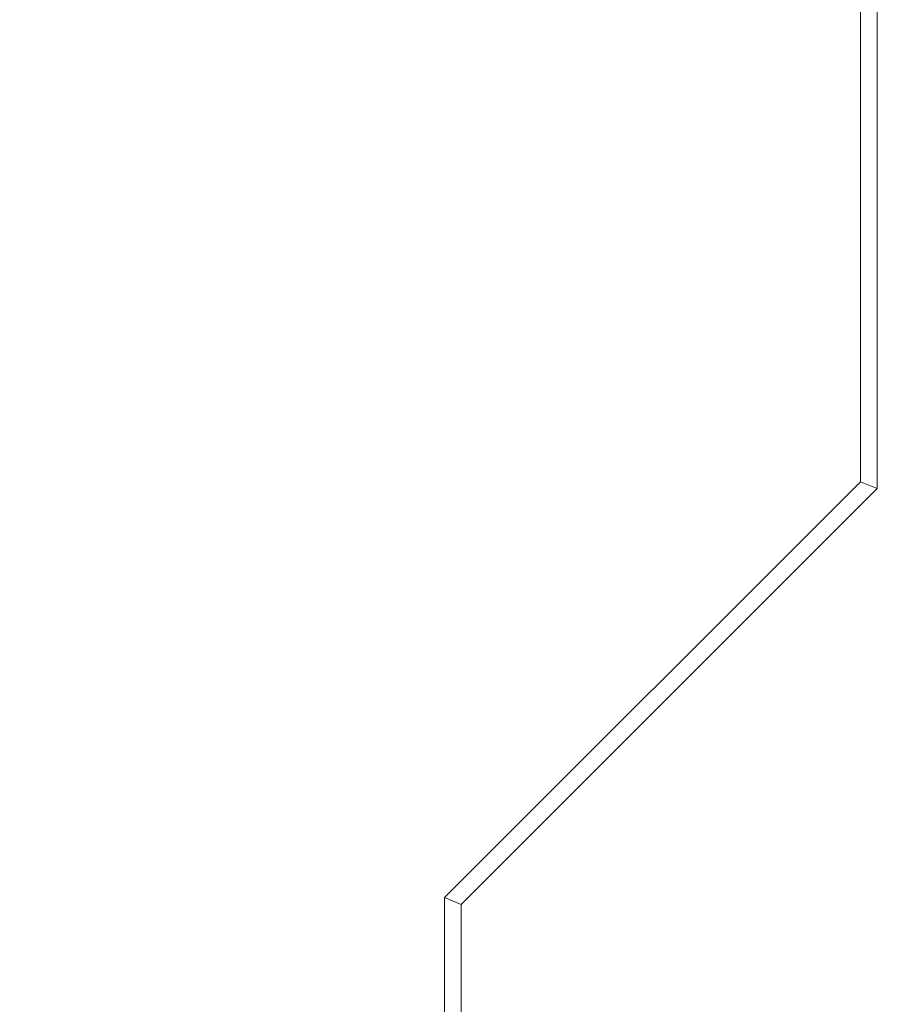
# Model space of a CAD drawing. Extents: x 5 to 4594, y 5 to 1778.
# Drawn here: x 1671 to 1723, y 620 to 679 of the extents above; entities that cross this region are included whole.
import ezdxf

# ---------------------------------------------------------------- set-up
doc = ezdxf.new("R2010")
doc.units = 0
doc.header["$LTSCALE"] = 5
doc.layers.add('EXT-250V-2D', color=7, linetype='CONTINUOUS')

# ---------------------------------------------------------------- blocks, each defined once
blk = doc.blocks.new('EXT-250V-2DB')
at = {"layer": 'EXT-250V-2D', "color": 7, "linetype": 'Continuous', "lineweight": 15}
for p, q in [((129, 105.414), (129, 334.586)), ((130, 335), (130, 105)), ((104, 80.414), (129, 105.414)), ((130, 105), (129, 105.414)), ((130, 105), (105, 80)), ((105, 80), (104, 80.414)), ((104, 29), (104, 80.414)), ((105, 80), (105, 30))]:
    blk.add_line(p, q, dxfattribs=at)
at = {"layer": 'EXT-250V-2D', "color": 7, "linetype": 'Continuous', "lineweight": 15, "extrusion": (6.98297e-15, 0, -1)}
blk.add_circle((0, 210), 108, dxfattribs=at)
at = {"layer": 'EXT-250V-2D', "color": 7, "linetype": 'Continuous', "lineweight": 15}
blk.add_circle((0, 210), 107, dxfattribs=at)
at = {"layer": 'EXT-250V-2D', "color": 7, "linetype": 'Continuous', "lineweight": 15, "extrusion": (6.96823e-15, 9.67977e-19, -1)}
blk.add_circle((0, 210), 106, dxfattribs=at)

msp = doc.modelspace()

# ---------------------------------------------------------------- block references
at = {"layer": 'EXT-250V-2D', "color": 7, "linetype": 'Continuous'}
msp.add_blockref('EXT-250V-2DB', (1592.855, 545.605), dxfattribs=at)

doc.saveas('drawing.dxf')
